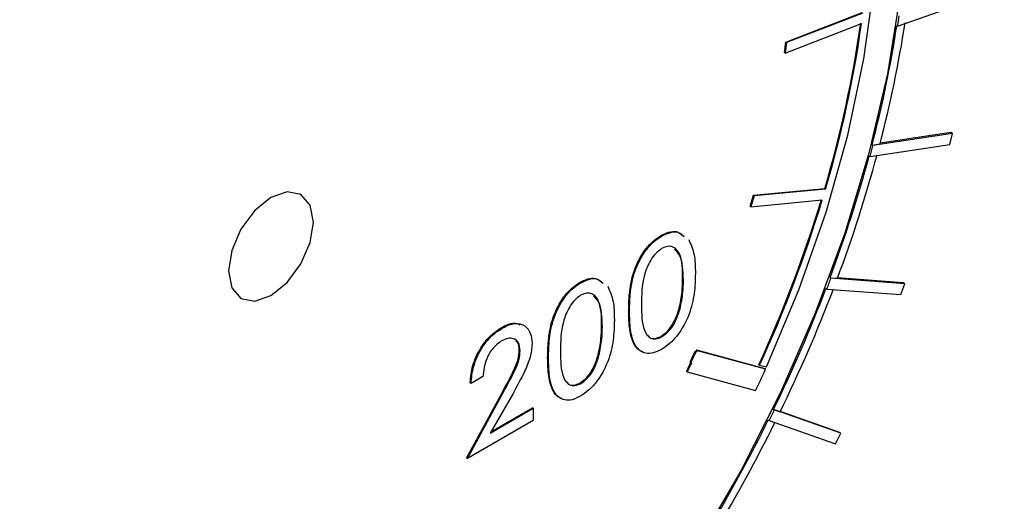
# Model space of a CAD drawing. Units: inches. Extents: x 13.6 to 47.9, y 8.8 to 25.4.
# Drawn here: x 20 to 20.2, y 23.2 to 23.3 of the extents above; entities that cross this region are included whole.
import ezdxf

# ---------------------------------------------------------------- set-up
doc = ezdxf.new("R2010")
doc.units = ezdxf.units.IN
doc.header["$MEASUREMENT"] = 0
doc.linetypes.add('PHANTOM', pattern=[0.49999999999999994, 0.25, -0.05, 0.05, -0.05, 0.05, -0.05])

msp = doc.modelspace()

# ---------------------------------------------------------------- linework, layer by layer
at = {"color": 7, "linetype": 'Continuous', "lineweight": 25}
for p, q in [((20.18959954522466, 23.28749812338052), (20.20391226623406, 23.29256795517865)), ((20.17039235506171, 23.28477548888474), (20.18348988967381, 23.2898527568319)), ((20.18363566288115, 23.28976860375055), (20.17053812826903, 23.2846913358034)), ((20.17030190134358, 23.28289387938353), (20.18339943595568, 23.28797114733068)), ((20.18959954522466, 23.28749812338052), (20.18945377201733, 23.28758227646186)), ((20.17015612813625, 23.28297803246488), (20.17039235506171, 23.28477548888474)), ((20.17053812826903, 23.2846913358034), (20.17030190134358, 23.28289387938353)), ((20.17039235506171, 23.28477548888474), (20.17053812826903, 23.2846913358034)), ((20.17015612813625, 23.28297803246488), (20.17030190134358, 23.28289387938353)), ((20.19904355719861, 23.26906880811827), (20.18535372251913, 23.26698223607465)), ((20.19875201078395, 23.26923711428095), (20.18660489234469, 23.26738567937766)), ((20.19854020493908, 23.26719843070955), (20.19904355719861, 23.26906880811827)), ((20.19904355719861, 23.26906880811827), (20.19875201078395, 23.26923711428095)), ((20.18485949114086, 23.26511324884896), (20.19854020493908, 23.26719843070955)), ((20.18520794931182, 23.26706638915599), (20.1865761407137, 23.26727492563553)), ((20.18535372251913, 23.26698223607465), (20.18520794931182, 23.26706638915599)), ((20.18485949114086, 23.26511324884896), (20.18471371793354, 23.26519740193029)), ((20.16426844512833, 23.25656642530696), (20.16483003723113, 23.25844402745858)), ((20.16497581043847, 23.25835987437724), (20.16441421833567, 23.25648227222562)), ((20.16483003723113, 23.25844402745858), (20.17707849484332, 23.25961012307729)), ((20.16483003723113, 23.25844402745858), (20.16497581043847, 23.25835987437724)), ((20.17722426805064, 23.25952596999595), (20.16497581043847, 23.25835987437724)), ((20.17707849484332, 23.25961012307729), (20.17722426805064, 23.25952596999595)), ((20.16426844512833, 23.25656642530696), (20.16441421833567, 23.25648227222562)), ((20.16441421833567, 23.25648227222562), (20.17666267594786, 23.25764836784433)), ((20.14902118595738, 23.25139831484103), (20.14887541275006, 23.25148246792237)), ((20.13510358243215, 23.24336385334422), (20.13495780922482, 23.24344800642557)), ((20.17814997031852, 23.24420036815873), (20.1780041971112, 23.24428452124007)), ((20.1780041971112, 23.24428452124007), (20.179273471266, 23.24418912355842)), ((20.19085005988086, 23.24324583907111), (20.17814997031852, 23.24420036815873)), ((20.1905585134662, 23.2434141452338), (20.1792999746119, 23.24426032846485)), ((20.19013297651125, 23.24136629328451), (20.19085005988086, 23.24324583907111)), ((20.19085005988086, 23.24324583907111), (20.1905585134662, 23.2434141452338)), ((20.17744134841042, 23.24232018641511), (20.17729557520309, 23.24240433949645)), ((20.17744134841042, 23.24232018641511), (20.19013297651125, 23.24136629328451)), ((20.15222691165861, 23.23893485923672), (20.15208113845125, 23.23901901231806)), ((20.1216678014071, 23.23560754205618), (20.12152202819978, 23.23569169513752)), ((20.14906936820741, 23.23409640985278), (20.14892359500007, 23.23418056293413)), ((20.12476752615826, 23.23174404413824), (20.12462175295093, 23.23182819721958)), ((20.15394363223321, 23.22978155784349), (20.15480031393769, 23.23163808370887)), ((20.15494608714502, 23.23155393062753), (20.15408940544053, 23.22969740476216)), ((20.15480031393769, 23.23163808370887), (20.15492291626291, 23.23160602689717)), ((20.15480031393769, 23.23163808370887), (20.15494608714502, 23.23155393062753)), ((20.15504574088893, 23.23186983148), (20.15492291626291, 23.23160602689717)), ((20.15492291626291, 23.23160602689717), (20.15506868947023, 23.23152187381583)), ((20.15506868947023, 23.23152187381583), (20.15494608714502, 23.23155393062753)), ((20.15504574088893, 23.23186983148), (20.16679010414407, 23.22867799537141)), ((20.15519151409623, 23.23178567839866), (20.15504574088893, 23.23186983148)), ((20.15519151409623, 23.23178567839866), (20.15506868947023, 23.23152187381583)), ((20.15519151409623, 23.23178567839866), (20.1669358773514, 23.22859384229006)), ((20.13830930813335, 23.23090039773992), (20.13816353492603, 23.23098455082127)), ((20.15404595936234, 23.22972248564923), (20.15331868314262, 23.22816043082354)), ((20.15420514598323, 23.22966714209971), (20.15346445634995, 23.22807627774219)), ((20.15394363223321, 23.22978155784349), (20.15408940544053, 23.22969740476216)), ((20.15408940544053, 23.22969740476216), (20.15420514598323, 23.22966714209971)), ((20.16590478134954, 23.22922859677591), (20.16575900814222, 23.22931274985726)), ((20.15346445634995, 23.22807627774219), (20.15331868314262, 23.22816043082354)), ((20.15346445634995, 23.22807627774219), (20.16520881960512, 23.2248844416336)), ((20.16590478134954, 23.22922859677591), (20.16709338300773, 23.22894022881563)), ((20.1669358773514, 23.22859384229006), (20.16679010414407, 23.22867799537141)), ((20.11633884455508, 23.22612157827815), (20.11619307134774, 23.2262057313595)), ((20.11837213550585, 23.22729537215913), (20.11633884455508, 23.22612157827815)), ((20.13515176468217, 23.22606194835598), (20.13500599147484, 23.22614610143732)), ((20.11557633854752, 23.21326784757881), (20.12171154504984, 23.22463248210474)), ((20.11572211175485, 23.21318369449747), (20.12185731825716, 23.2245483290234)), ((20.12354369700779, 23.22439423598635), (20.11959917680631, 23.21755841733368)), ((20.11959917680631, 23.21755841733368), (20.12702887975911, 23.22184749355278)), ((20.11974480773135, 23.21781079443989), (20.12688310655179, 23.22193164663412)), ((20.12702887975911, 23.22184749355278), (20.12688310655179, 23.22193164663412)), ((20.12702887975911, 23.22184749355278), (20.12702887975911, 23.21971095272973)), ((20.1684432537794, 23.22155615665022), (20.16829748057208, 23.22164030973156)), ((20.16829748057208, 23.22164030973156), (20.16943470832438, 23.2212434678509)), ((20.17982211488073, 23.21758544046779), (20.1684432537794, 23.22155615665022)), ((20.17953056846607, 23.21775374663047), (20.1694485442302, 23.22127192445412)), ((20.12702887975911, 23.21971095272973), (20.11572211175485, 23.21318369449747)), ((20.16753873698734, 23.21971385476159), (20.16739296378002, 23.21979800784293)), ((20.16753873698734, 23.21971385476159), (20.17891001689845, 23.2157457840772)), ((20.17891001689845, 23.2157457840772), (20.17982211488073, 23.21758544046779)), ((20.17982211488073, 23.21758544046779), (20.17953056846607, 23.21775374663047)), ((20.11572211175485, 23.21318369449747), (20.11557633854752, 23.21326784757881))]:
    msp.add_line(p, q, dxfattribs=at)
at = {"color": 7, "linetype": 'PHANTOM', "lineweight": 18}
for p, q in [((20.15280831080881, 23.24385144506581), (20.15266253760149, 23.24393559814715)), ((20.14355731880534, 23.23850354251307), (20.14341154559802, 23.23858769559441)), ((20.13889070728358, 23.23581698356901), (20.13874493407625, 23.23590113665035)), ((20.12963971528008, 23.23046908101627), (20.12949394207276, 23.23055323409761)), ((20.12185731825716, 23.2245483290234), (20.12171154504984, 23.22463248210474))]:
    msp.add_line(p, q, dxfattribs=at)
at = {"color": 7, "linetype": 'Continuous', "lineweight": 25, "flags": 128}
for points in [[(20.15926422619134, 23.38354755917325), (20.16382153855489, 23.38058644936763), (20.17049720119229, 23.37482554245275), (20.17632930508633, 23.36787189194445), (20.18126228188654, 23.35979175230174), (20.18524913013536, 23.35066211118455), (20.1882518630986, 23.34056995591447), (20.19024187070335, 23.3296114446586), (20.1912001921351, 23.31789099023345), (20.19111769649665, 23.30552026525851), (20.18999516980738, 23.2926171381382), (20.18784330751398, 23.27930455001055), (20.18468261258421, 23.26570934336254), (20.18054320015435, 23.25196105347356), (20.17546451059181, 23.23819067420183), (20.16949493370698, 23.22452940987343), (20.16269134769444, 23.21110742516606), (20.15511857719702, 23.19805260489854)], [(20.16709338300773, 23.22894022881563), (20.17264608206851, 23.2421965133459), (20.17731046020456, 23.25552503120279), (20.18104075234898, 23.26879500814523), (20.18380035832395, 23.2818762443129), (20.18556220194735, 23.29464039169667)], [(20.0892512516059, 23.25385034512428), (20.08869643537145, 23.25675097897881), (20.08711645241036, 23.25856944043404), (20.08475184080587, 23.25902888521786), (20.08196259123952, 23.25805936702677), (20.07917334167317, 23.25580848621667), (20.07680873006868, 23.25261891898661), (20.07522874710759, 23.24897624803388), (20.07467393087314, 23.24543503699014), (20.07522874710759, 23.24253440313561), (20.07680873006868, 23.24071594168037), (20.07917334167317, 23.24025649689656), (20.08196259123952, 23.24122601508765), (20.08475184080587, 23.24347689589775), (20.08711645241036, 23.2466664631278), (20.08869643537145, 23.25030913408054), (20.0892512516059, 23.25385034512428)]]:
    msp.add_lwpolyline(points, dxfattribs=at)
at = {"color": 7, "linetype": 'Continuous', "lineweight": 25}
for centre, radius, start, end in [((20.00486834869519, 23.31568160518968), 0.1868687336557402, 351.3255690588254, 351.8862378040181), ((19.9906090900537, 23.31498366746844), 0.1945175270792675, 343.4608023537235, 352.0426043480949), ((19.99075486326038, 23.31489951438724), 0.1945175270799278, 343.4608023537379, 352.0426043480804), ((19.98761559974585, 23.31865598845742), 0.2042161192537832, 345.3672436528153, 351.2478243082772), ((19.98633774141416, 23.31958068254731), 0.2069572631249129, 345.3604672063345, 351.2476517759421), ((19.84060454315967, 23.38897572622992), 0.4275991105000924, 314.5038880719652, 345.5014900865053), ((19.97163032228173, 23.32249899953271), 0.2208162195897107, 344.937049634928, 345.4386716123894), ((19.957595312233, 23.32653149391729), 0.2352544177009677, 339.5366214674433, 344.8875745450142), ((19.95592136977602, 23.32756198166469), 0.2384055257514068, 339.5304057235165, 344.8874670146489), ((19.95384611447098, 23.32577532900412), 0.232834927963526, 335.52500997241, 343.0081149422774), ((19.95399188767921, 23.32569117592244), 0.2328349279625638, 335.5250099723924, 343.0081149422904), ((19.94581066554055, 23.33069312761413), 0.2479164173323825, 339.1168869945666, 339.5812527587955), ((19.93690285555936, 23.33424687401511), 0.2573396798096191, 334.0504556169544, 339.0905400120088), ((19.9349590745704, 23.33537925897744), 0.2607792201085133, 334.044553423908, 339.090486142801), ((19.93989053490073, 23.33204700417117), 0.2495037960267306, 334.5639934649829, 335.5036279800105), ((19.93082657913356, 23.3370758552216), 0.2642091687049674, 333.6277640052928, 334.0728374850696), ((19.92811611509893, 23.33846030931082), 0.2670845411183562, 329.1472196781266, 333.622242940259), ((19.92606048972405, 23.33964693431542), 0.2706483777000285, 329.1356097974247, 333.6222277423572)]:
    msp.add_arc(centre, radius, start, end, dxfattribs=at)
for points, knots in [([(20.19020187922442, 23.50177054385538), (20.18745674148441, 23.50245583991675), (20.18102323043425, 23.50406190132459), (20.1703411679284, 23.5052168455274), (20.15830222723219, 23.50544930084363), (20.1458622851204, 23.50446215339753), (20.13309955066244, 23.50230614465425), (20.12006968527063, 23.4989753166168), (20.10683830292894, 23.49448831403988), (20.09347016356499, 23.48886635511266), (20.08003043635762, 23.48213836916639), (20.06658359951398, 23.47433876498515), (20.05319297263607, 23.46550705270199), (20.03992052038938, 23.45568714200181), (20.02682662839256, 23.44492674366781), (20.01397044858973, 23.43327731854112), (20.00140990450285, 23.42079394711455), (19.98920155943361, 23.40753514489799), (19.97740044393248, 23.39356266393396), (19.96605985528895, 23.37894127062624), (19.95523114134008, 23.36373849731815), (19.94496347866192, 23.34802436820987), (19.93530365310734, 23.3318711021581), (19.92629588636837, 23.31535286460254), (19.9179816095792, 23.29854541570381), (19.91039924931491, 23.28152571873364), (19.90358404039359, 23.26437150866533), (19.89756791191579, 23.24716095785446), (19.89237939574159, 23.22997236813183), (19.88804353840698, 23.21288382833781), (19.88458183813069, 23.19597289007265), (19.88201220472346, 23.17931627260122), (19.88034893473067, 23.16298960780794), (19.87960269386649, 23.14706724554296), (19.87978046716055, 23.13162210965861), (19.88088549184275, 23.1167259094554), (19.88291680530546, 23.10244913676691), (19.88586933911829, 23.08886156651553), (19.88973121943966, 23.07602915274326), (19.89449097661292, 23.06402397408409), (19.90010736548949, 23.05288460887156), (19.90661800290498, 23.04275969549647), (19.91218721554764, 23.03540948781021), (19.91583648688905, 23.03180189661173), (19.91676991192375, 23.03087913268857)], [0, 0, 0, 0, 0.0178292176178983, 0.04178459495473652, 0.06583069775711033, 0.08997211431431869, 0.1142006703296588, 0.1385003659422206, 0.1628524140166016, 0.1872389830197732, 0.2116452405753711, 0.236059994253532, 0.2604740035192861, 0.2848826458097224, 0.3092836714058809, 0.3336761764976589, 0.3580601662956012, 0.3824362388377729, 0.4068053662332368, 0.4311687489186339, 0.4555277220756052, 0.4798836980115532, 0.5042381324919436, 0.5285925062400069, 0.5529480102441698, 0.5773059567004704, 0.6016678546739717, 0.626035205339824, 0.6504094801178201, 0.6747920814093076, 0.6991842760097203, 0.7235870876319972, 0.7480011302254117, 0.7724263585706911, 0.7968617088053486, 0.8213046034422247, 0.8457492784999635, 0.8701858888140753, 0.894601910230055, 0.9189808376535706, 0.9433030128774597, 0.967548077938393, 0.9916993192220654, 1, 1, 1, 1]), ([(20.14341154559802, 23.23858769559441), (20.14343390042649, 23.23968838055131), (20.14347852334011, 23.24188547948329), (20.1441841431308, 23.24549732476432), (20.14574092209431, 23.24857877898678), (20.14746053801318, 23.2505358330332), (20.14840377617641, 23.25116691515718), (20.14887541275006, 23.25148246792237)], [0, 0, 0, 0, 0.2510607399819532, 0.5011472903491303, 0.7495849987972248, 0.8747878555404638, 1, 1, 1, 1]), ([(20.14355731880534, 23.23850354251307), (20.14357967363381, 23.23960422746998), (20.14362429654745, 23.24180132640195), (20.14432991633814, 23.24541317168298), (20.14588669530164, 23.24849462590544), (20.14760631122053, 23.25045167995185), (20.14854954938373, 23.25108276207584), (20.14902118595738, 23.25139831484103)], [0, 0, 0, 0, 0.2510607399819532, 0.5011472903491303, 0.7495849987972248, 0.8747878555404638, 1, 1, 1, 1]), ([(20.14887541275006, 23.25148246792237), (20.1493541289121, 23.25171643232547), (20.15031119891059, 23.25218418405116), (20.15178810680525, 23.25235249937287), (20.15244499483072, 23.25175322748464), (20.15280288092385, 23.25142673184689)], [0, 0, 0, 0, 0.3129623112103257, 0.6256877508066646, 1, 1, 1, 1]), ([(20.14902118595738, 23.25139831484103), (20.14949990211943, 23.25163227924413), (20.15045697211791, 23.25210003096982), (20.15193388001258, 23.25226834629153), (20.15259076803804, 23.2516690744033), (20.15294865413118, 23.25134257876554)], [0, 0, 0, 0, 0.3129623112103257, 0.6256877508066646, 1, 1, 1, 1]), ([(20.15280831080881, 23.24385144506581), (20.15275076960065, 23.24545228970224), (20.15266458049628, 23.24785014281892), (20.15133510277937, 23.24958042882243), (20.15011926566378, 23.24975279942009), (20.1494191059521, 23.24944389187393), (20.14906936820741, 23.24928958903886)], [0, 0, 0, 0, 0.5002144301982019, 0.7492549265320586, 0.8747499820080102, 1, 1, 1, 1]), ([(20.15372546784412, 23.25083740744402), (20.15409148498835, 23.250014891033), (20.15482486435272, 23.24836683554654), (20.15485099668105, 23.24614417119329), (20.15486408680959, 23.24503080074533)], [0, 0, 0, 0, 0.4990829603568448, 1, 1, 1, 1]), ([(20.14906936820741, 23.24928958903886), (20.14872725419194, 23.24903642294053), (20.14804205045967, 23.24852936871994), (20.14687364275487, 23.24694771528545), (20.14564752641016, 23.24373178423675), (20.14562688116475, 23.24131296196801), (20.1456130948061, 23.23969773528164)], [0, 0, 0, 0, 0.1249725755324872, 0.2503015699920481, 0.4993708605502961, 1, 1, 1, 1]), ([(20.15266253760149, 23.24393559814715), (20.15266647602617, 23.24562550192054), (20.1526716253365, 23.24783497387715), (20.1515595299001, 23.24888996108159), (20.15129801519577, 23.24913804650468)], [0, 0, 0, 0, 0.7648450881401485, 1, 1, 1, 1]), ([(20.15486408680959, 23.24503080074533), (20.15483526753116, 23.24390346837087), (20.15477773755159, 23.24165305087265), (20.15392435563652, 23.23792271140132), (20.1522459885448, 23.23482009783186), (20.15046494143559, 23.23288392169494), (20.14950250714735, 23.23224938896916), (20.14902118595738, 23.23193205400887)], [0, 0, 0, 0, 0.2509455735667745, 0.5009457038997189, 0.7495127100416025, 0.8747292756018935, 1, 1, 1, 1]), ([(20.12949394207276, 23.23055323409761), (20.12951629690125, 23.23165391905452), (20.12956091981488, 23.2338510179865), (20.13026653960558, 23.23746286326752), (20.13182331856908, 23.24054431748999), (20.13354293448794, 23.24250137153639), (20.13448617265117, 23.24313245366038), (20.13495780922482, 23.24344800642557)], [0, 0, 0, 0, 0.251060739981958, 0.5011472903491399, 0.7495849987972392, 0.8747878555406855, 1, 1, 1, 1]), ([(20.12963971528008, 23.23046908101627), (20.12966207010858, 23.23156976597317), (20.1297066930222, 23.23376686490516), (20.1304123128129, 23.23737871018618), (20.1319690917764, 23.24046016440865), (20.13368870769527, 23.24241721845505), (20.13463194585851, 23.24304830057903), (20.13510358243215, 23.24336385334422)], [0, 0, 0, 0, 0.251060739981958, 0.5011472903491399, 0.7495849987972392, 0.8747878555406855, 1, 1, 1, 1]), ([(20.13495780922482, 23.24344800642557), (20.13543652538687, 23.24368197082867), (20.13639359538535, 23.24414972255436), (20.13787050328002, 23.24431803787606), (20.13852739130548, 23.24371876598784), (20.13888527739862, 23.24339227035009)], [0, 0, 0, 0, 0.312962311210309, 0.6256877508055739, 1, 1, 1, 1]), ([(20.13510358243215, 23.24336385334422), (20.13558229859419, 23.24359781774733), (20.13653936859268, 23.24406556947302), (20.13801627648734, 23.24423388479472), (20.13867316451281, 23.2436346129065), (20.13903105060594, 23.24330811726875)], [0, 0, 0, 0, 0.312962311210309, 0.6256877508055739, 1, 1, 1, 1]), ([(20.15208113845125, 23.23901901231806), (20.15227808440196, 23.23997333054264), (20.15262999677794, 23.24167855165868), (20.1526525890002, 23.24324555858514), (20.15266253760149, 23.24393559814715)], [0, 0, 0, 0, 0.559644855201921, 1, 1, 1, 1]), ([(20.15222691165861, 23.23893485923672), (20.15242385760928, 23.23988917746129), (20.15277576998526, 23.24159439857733), (20.15279836220751, 23.24316140550381), (20.15280831080881, 23.24385144506581)], [0, 0, 0, 0, 0.559644855201921, 1, 1, 1, 1]), ([(20.13515176468217, 23.24125512754205), (20.1348096506667, 23.24100196144373), (20.13412444693443, 23.24049490722314), (20.13295603922964, 23.23891325378865), (20.13172992288492, 23.23569732273995), (20.13170927763952, 23.23327850047122), (20.13169549128085, 23.23166327378485)], [0, 0, 0, 0, 0.1249725755325032, 0.25030156999208, 0.4993708605501942, 1, 1, 1, 1]), ([(20.13889070728358, 23.23581698356901), (20.13883316607538, 23.23741782820544), (20.13874697697105, 23.23981568132212), (20.13741749925414, 23.24154596732564), (20.13620166213852, 23.2417183379233), (20.13550150242685, 23.24140943037713), (20.13515176468217, 23.24125512754205)], [0, 0, 0, 0, 0.5002144301980472, 0.7492549265318501, 0.8747499820080371, 1, 1, 1, 1]), ([(20.13980786431886, 23.24280294594722), (20.1401738814631, 23.24198042953621), (20.14090726082749, 23.24033237404974), (20.14093339315581, 23.23810970969648), (20.14094648328434, 23.23699633924853)], [0, 0, 0, 0, 0.4990829603569161, 1, 1, 1, 1]), ([(20.13874493407625, 23.23590113665035), (20.13874887250096, 23.23759104042374), (20.13875402181127, 23.23980051238035), (20.13764192637486, 23.2408554995848), (20.13738041167054, 23.24110358500788)], [0, 0, 0, 0, 0.7648450881396357, 1, 1, 1, 1]), ([(20.1456130948061, 23.23969773528164), (20.14562435141102, 23.2380961713745), (20.14564120800722, 23.23569785355521), (20.14687068401824, 23.23389783599112), (20.14804248563127, 23.23367321961538), (20.14872739747053, 23.23395547973995), (20.14906936820741, 23.23409640985278)], [0, 0, 0, 0, 0.5006494192450986, 0.7497149617575575, 0.8750347795855414, 1, 1, 1, 1]), ([(20.14587837250916, 23.2315362152171), (20.14562699821905, 23.23162749821773), (20.14500937296596, 23.23185178004996), (20.14411014746345, 23.23308119127886), (20.14347327324753, 23.23536131766066), (20.1434321471059, 23.23751089693154), (20.14341154559802, 23.23858769559441)], [0, 0, 0, 0, 0.1207473979534687, 0.2966756949452687, 0.6476805105487057, 0.9999999999999999, 0.9999999999999999, 0.9999999999999999, 0.9999999999999999]), ([(20.14902118595738, 23.23193205400887), (20.14854996794547, 23.23170145756959), (20.14760760268618, 23.23124029932056), (20.14631225645799, 23.23121653557447), (20.14525364004296, 23.23170522308344), (20.14424316305486, 23.23297297043675), (20.14362308980576, 23.2352847925251), (20.14357926977538, 23.23742928966534), (20.14355731880534, 23.23850354251307)], [0, 0, 0, 0, 0.1249415091926181, 0.2498642554499051, 0.3747941838834578, 0.4998906513181152, 0.7494779163309171, 1, 1, 1, 1]), ([(20.14892359500007, 23.23418056293413), (20.14933154577911, 23.23447721703882), (20.15014800191044, 23.23507092852339), (20.15138518923358, 23.23681032278913), (20.15181734829848, 23.23818183837854), (20.15208113845125, 23.23901901231806)], [0, 0, 0, 0, 0.2800941308548235, 0.5605690250883759, 1, 1, 1, 1]), ([(20.14906936820741, 23.23409640985278), (20.14947731898643, 23.23439306395747), (20.15029377511778, 23.23498677544205), (20.15153096244092, 23.23672616970779), (20.15196312150582, 23.2380976852972), (20.15222691165859, 23.23893485923672)], [0, 0, 0, 0, 0.2800941308548235, 0.5605690250883759, 1, 1, 1, 1]), ([(20.12152202819978, 23.23569169513752), (20.12228583053097, 23.23609239646623), (20.12350143238274, 23.23673011810872), (20.12440473118618, 23.2363487052896), (20.12474045785993, 23.23620694659733)], [0, 0, 0, 0, 0.6283326486361824, 1, 1, 1, 1]), ([(20.1216678014071, 23.23560754205618), (20.12241426782299, 23.23596739835331), (20.12390473549573, 23.23668592254446), (20.12558634418058, 23.23613237857485), (20.12664316895912, 23.23487057737695), (20.12676327694196, 23.23359451083239), (20.12682330215903, 23.23295678326812)], [0, 0, 0, 0, 0.2801380856374515, 0.559351032608012, 0.779781082834228, 1, 1, 1, 1]), ([(20.14094648328434, 23.23699633924853), (20.14091766400593, 23.23586900687407), (20.14086013402637, 23.23361858937585), (20.14000675211129, 23.22988824990453), (20.13832838501957, 23.22678563633506), (20.13654733791033, 23.22484946019814), (20.13558490362211, 23.22421492747236), (20.13510358243215, 23.22389759251207)], [0, 0, 0, 0, 0.2509455735667869, 0.5009457038997271, 0.7495127100416066, 0.8747292756018955, 1, 1, 1, 1]), ([(20.11619307134774, 23.2262057313595), (20.11627600729193, 23.22718520327143), (20.11644157210903, 23.22914052058933), (20.11781776629731, 23.23209792919311), (20.11962236286684, 23.23440768015432), (20.12088859586224, 23.23526354782224), (20.12152202819975, 23.23569169513752)], [0, 0, 0, 0, 0.2802848345625834, 0.5595319113119869, 0.7796560885454736, 1, 1, 1, 1]), ([(20.11633884455508, 23.22612157827815), (20.11642178049928, 23.22710105019009), (20.11658734531635, 23.22905636750799), (20.11796353950465, 23.23201377611177), (20.11976813607416, 23.23432352707297), (20.12103436906957, 23.2351793947409), (20.12166780140709, 23.23560754205618)], [0, 0, 0, 0, 0.2802848345625834, 0.5595319113119869, 0.7796560885454736, 1, 1, 1, 1]), ([(20.13816353492603, 23.23098455082127), (20.13836048087672, 23.23193886904584), (20.13871239325269, 23.23364409016189), (20.13873498547493, 23.23521109708835), (20.13874493407625, 23.23590113665035)], [0, 0, 0, 0, 0.5596448552019396, 0.9999999999999999, 0.9999999999999999, 0.9999999999999999, 0.9999999999999999]), ([(20.13830930813335, 23.23090039773992), (20.13850625408405, 23.2318547159645), (20.13885816646003, 23.23355993708054), (20.13888075868225, 23.23512694400701), (20.13889070728358, 23.23581698356901)], [0, 0, 0, 0, 0.5596448552019396, 0.9999999999999999, 0.9999999999999999, 0.9999999999999999, 0.9999999999999999]), ([(20.1467170622808, 23.23441618747297), (20.1468176387558, 23.23425703341722), (20.14708176105332, 23.23383908145705), (20.1479105930184, 23.23377682534134), (20.1485862467558, 23.23404611090882), (20.14892359500007, 23.23418056293413)], [0, 0, 0, 0, 0.2354288692168414, 0.6182560469783325, 1, 1, 1, 1]), ([(20.12159392195707, 23.23342835153446), (20.12108201534942, 23.23305464373482), (20.12005832746845, 23.2323073196335), (20.11867213370371, 23.22992777008999), (20.11848596897569, 23.22829422812757), (20.11837213550585, 23.22729537215913)], [0, 0, 0, 0, 0.2798651366656796, 0.5596617516574361, 1, 1, 1, 1]), ([(20.12476752615826, 23.23174404413824), (20.12470743918366, 23.23223797516054), (20.12458713189789, 23.23322693326736), (20.12370606605855, 23.23385694552432), (20.12267502150799, 23.23395284760252), (20.12195443966587, 23.23360325690795), (20.12159392195707, 23.23342835153446)], [0, 0, 0, 0, 0.2792395977167661, 0.5590988446666459, 0.779410658112369, 1, 1, 1, 1]), ([(20.12682330215904, 23.23295678326812), (20.12675411244274, 23.23217941347151), (20.12661555599054, 23.23062268500355), (20.12531668235481, 23.22764984024269), (20.12421659897182, 23.22562983700349), (20.12354369700779, 23.22439423598635)], [0, 0, 0, 0, 0.279189066204286, 0.5590924283266069, 1, 1, 1, 1]), ([(20.12462175295093, 23.23182819721958), (20.12458737087092, 23.23235599110034), (20.12454052028939, 23.23307518697887), (20.12411347200896, 23.23335701649442), (20.12399982022584, 23.23343202072333)], [0, 0, 0, 0, 0.7338666648707541, 1, 1, 1, 1]), ([(20.12171154504984, 23.22463248210474), (20.12244705212533, 23.22595140950994), (20.12347092276292, 23.22778743677368), (20.12449170145942, 23.23029111674459), (20.12457842454799, 23.23131609819333), (20.12462175295093, 23.23182819721958)], [0, 0, 0, 0, 0.560688050156549, 0.7805119087585102, 1, 1, 1, 1]), ([(20.12185731825716, 23.2245483290234), (20.12259282533265, 23.22586725642859), (20.12361669597025, 23.22770328369234), (20.12463747466674, 23.23020696366324), (20.12472419775532, 23.23123194511198), (20.12476752615826, 23.23174404413824)], [0, 0, 0, 0, 0.560688050156549, 0.7805119087585102, 1, 1, 1, 1]), ([(20.13169549128085, 23.23166327378485), (20.13170674788576, 23.2300617098777), (20.13172360448198, 23.22766339205841), (20.132953080493, 23.22586337449433), (20.13412488210604, 23.22563875811858), (20.13480979394531, 23.22592101824315), (20.13515176468215, 23.22606194835598)], [0, 0, 0, 0, 0.5006494192452211, 0.7497149617575564, 0.8750347795858234, 1, 1, 1, 1]), ([(20.13196076898395, 23.2235017537203), (20.13170939469382, 23.22359303672093), (20.13109176944075, 23.22381731855316), (20.13019254393821, 23.22504672978207), (20.1295556697223, 23.22732685616386), (20.12951454358064, 23.22947643543473), (20.12949394207276, 23.23055323409761)], [0, 0, 0, 0, 0.1207473979534578, 0.2966756949452418, 0.6476805105487378, 1, 1, 1, 1]), ([(20.13510358243215, 23.22389759251207), (20.13463236442022, 23.22366699607279), (20.13368999916094, 23.22320583782376), (20.13239465293274, 23.22318207407768), (20.1313360365177, 23.22367076158664), (20.13032555952963, 23.22493850893995), (20.12970548628053, 23.22725033102829), (20.12966166625012, 23.22939482816854), (20.12963971528008, 23.23046908101627)], [0, 0, 0, 0, 0.1249415091924174, 0.2498642554497757, 0.3747941838832761, 0.499890651317957, 0.7494779163308702, 1, 1, 1, 1]), ([(20.13500599147484, 23.22614610143732), (20.13541394225387, 23.22644275554202), (20.13623039838521, 23.22703646702659), (20.13746758570835, 23.22877586129233), (20.13789974477325, 23.23014737688174), (20.13816353492603, 23.23098455082127)], [0, 0, 0, 0, 0.2800941308552871, 0.5605690250882517, 1, 1, 1, 1]), ([(20.13515176468217, 23.22606194835598), (20.1355597154612, 23.22635860246067), (20.13637617159253, 23.22695231394525), (20.13761335891568, 23.22869170821099), (20.13804551798058, 23.2300632238004), (20.13830930813335, 23.23090039773992)], [0, 0, 0, 0, 0.2800941308552871, 0.5605690250882517, 1, 1, 1, 1]), ([(20.13279945875556, 23.22638172597617), (20.13290003523054, 23.22622257192042), (20.13316415752807, 23.22580461996025), (20.13399298949316, 23.22574236384455), (20.13466864323056, 23.22601164941202), (20.13500599147484, 23.22614610143732)], [0, 0, 0, 0, 0.2354288692168712, 0.6182560469792109, 1, 1, 1, 1])]:
    msp.add_open_spline(points, degree=3, knots=knots, dxfattribs=at)

doc.saveas('drawing.dxf')
